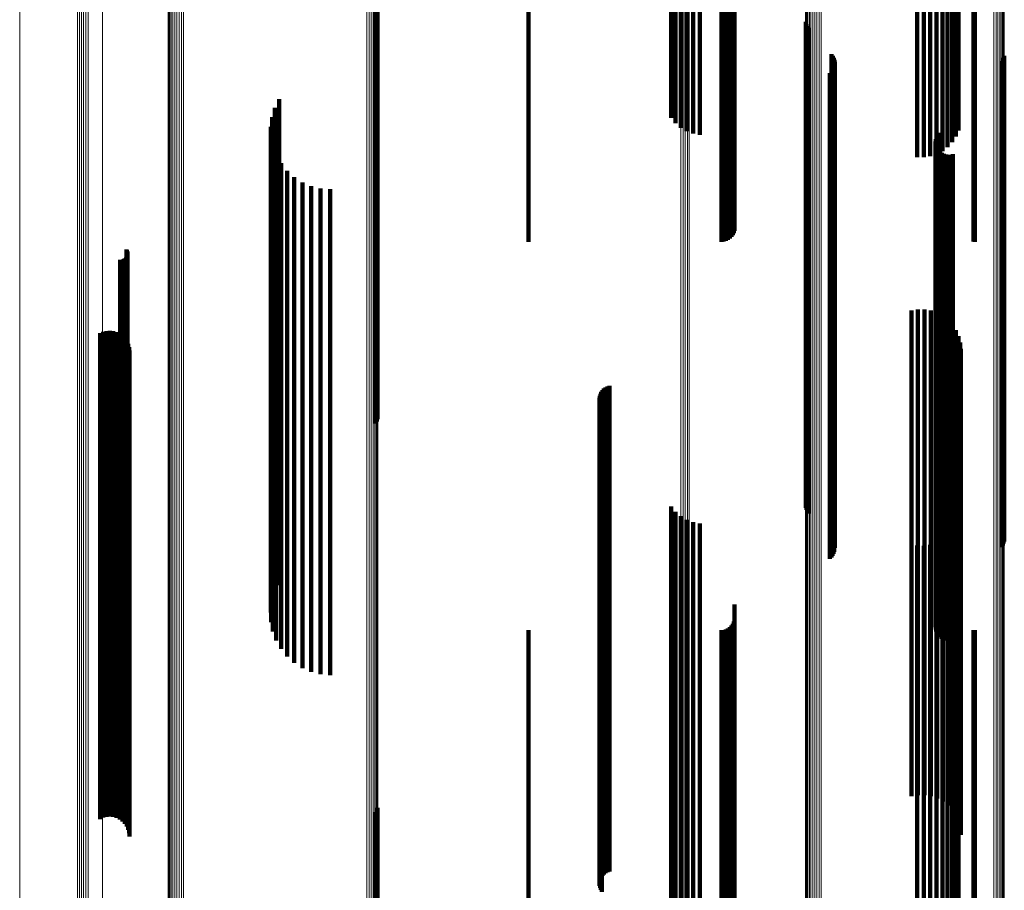
# Model space of a CAD drawing. Units: metres. Extents: x -5.029 to -4.948, y 1.882 to 2.775.
# Drawn here: x -5.029 to -4.988, y 2.661 to 2.697 of the extents above; entities that cross this region are included whole.
import ezdxf

# ---------------------------------------------------------------- set-up
doc = ezdxf.new("R2010")
doc.units = ezdxf.units.M
doc.linetypes.add('AUSGEZOGEN', pattern=[0])
doc.linetypes.add('VERDECKT2_S2', pattern=[0.036, 0.02, -0.016])
doc.layers.add('Standard', color=7, linetype='AUSGEZOGEN', lineweight=13)

msp = doc.modelspace()

# ---------------------------------------------------------------- linework, layer by layer
at = {"layer": 'Standard', "color": 253, "linetype": 'VERDECKT2_S2', "lineweight": 140, "transparency": 33554687}
for p, q in [((-5.002064, 2.702119), (-5.002064, 2.693129)), ((-5.001884, 2.701926), (-5.001884, 2.692911)), ((-5.001669, 2.701763), (-5.001669, 2.692728)), ((-5.001427, 2.701635), (-5.001427, 2.692584)), ((-4.990236, 2.701656), (-4.990236, 2.692608)), ((-5.001163, 2.701547), (-5.001163, 2.692484)), ((-5.000885, 2.7015), (-5.000885, 2.692432)), ((-4.990497, 2.701233), (-4.990497, 2.692131)), ((-4.990346, 2.701435), (-4.990346, 2.692359)), ((-4.991142, 2.700797), (-4.991142, 2.69164)), ((-4.9909, 2.70091), (-4.9909, 2.691767)), ((-4.990683, 2.701056), (-4.990683, 2.691932)), ((-4.991943, 2.70069), (-4.991943, 2.69152)), ((-4.99167, 2.700685), (-4.99167, 2.691515)), ((-4.991401, 2.700721), (-4.991401, 2.691555)), ((-5.014224, 2.700135), (-5.014224, 2.69378)), ((-5.014183, 2.700206), (-5.014183, 2.69385)), ((-5.014157, 2.700283), (-5.014157, 2.693925)), ((-4.999455, 2.698541), (-4.999455, 2.689101)), ((-4.999463, 2.697992), (-4.999463, 2.688483)), ((-5.007942, 2.697593), (-5.007942, 2.688033)), ((-4.999999, 2.697593), (-4.999999, 2.688033)), ((-4.999905, 2.6976), (-4.999905, 2.688042)), ((-4.999813, 2.697622), (-4.999813, 2.688066)), ((-4.999727, 2.697658), (-4.999727, 2.688106)), ((-4.99965, 2.697706), (-4.99965, 2.688161)), ((-4.999582, 2.697766), (-4.999582, 2.688228)), ((-4.999528, 2.697835), (-4.999528, 2.688305)), ((-4.999488, 2.697911), (-4.999488, 2.688391)), ((-4.98962, 2.697596), (-4.98962, 2.688036)), ((-4.989562, 2.697593), (-4.989562, 2.688033)), ((-4.996519, 2.69708), (-4.996519, 2.69093)), ((-4.996492, 2.696994), (-4.996492, 2.69086)), ((-4.996452, 2.696914), (-4.996452, 2.690794)), ((-4.9964, 2.696842), (-4.9964, 2.690734)), ((-4.995462, 2.695751), (-4.995462, 2.689837)), ((-4.995411, 2.695681), (-4.995411, 2.689779)), ((-4.995371, 2.695603), (-4.995371, 2.689715)), ((-4.995345, 2.69552), (-4.995345, 2.689647)), ((-4.988418, 2.695531), (-4.988418, 2.689656)), ((-4.988378, 2.695609), (-4.988378, 2.68972)), ((-4.988351, 2.695692), (-4.988351, 2.689789)), ((-4.995417, 2.695102), (-4.995417, 2.689303)), ((-4.995376, 2.695179), (-4.995376, 2.689366)), ((-4.995348, 2.695261), (-4.995348, 2.689434)), ((-4.995332, 2.695434), (-4.995332, 2.689576)), ((-4.98847, 2.69546), (-4.98847, 2.689598)), ((-4.995533, 2.694973), (-4.995533, 2.689197)), ((-4.99547, 2.695033), (-4.99547, 2.689246)), ((-5.0182, 2.693897), (-5.0182, 2.688312)), ((-5.014157, 2.693925), (-5.014157, 2.68731)), ((-5.018376, 2.693541), (-5.018376, 2.688019)), ((-5.014224, 2.69378), (-5.014224, 2.687168)), ((-5.014183, 2.69385), (-5.014183, 2.687237)), ((-5.018492, 2.693161), (-5.018492, 2.687706)), ((-5.018544, 2.692768), (-5.018544, 2.687383)), ((-5.018533, 2.692371), (-5.018533, 2.687056)), ((-4.991172, 2.692259), (-4.991172, 2.686964)), ((-4.991145, 2.69235), (-4.991145, 2.687039)), ((-4.991103, 2.692434), (-4.991103, 2.687109)), ((-4.991048, 2.692511), (-4.991048, 2.687171)), ((-5.018458, 2.691981), (-5.018458, 2.686736)), ((-4.991182, 2.692165), (-4.991182, 2.686886)), ((-4.991176, 2.69207), (-4.991176, 2.686809)), ((-4.991153, 2.691978), (-4.991153, 2.686733)), ((-4.991115, 2.691891), (-4.991115, 2.686662)), ((-5.01832, 2.691609), (-5.01832, 2.686429)), ((-4.991063, 2.691813), (-4.991063, 2.686597)), ((-4.990997, 2.691744), (-4.990997, 2.686541)), ((-4.990921, 2.691688), (-4.990921, 2.686495)), ((-4.990836, 2.691646), (-4.990836, 2.68646)), ((-4.990745, 2.691619), (-4.990745, 2.686438)), ((-4.990651, 2.691609), (-4.990651, 2.686429)), ((-4.990557, 2.691615), (-4.990557, 2.686434)), ((-4.990465, 2.691637), (-4.990465, 2.686452)), ((-5.018124, 2.691264), (-5.018124, 2.686145)), ((-5.017875, 2.690954), (-5.017875, 2.685891)), ((-5.01758, 2.69069), (-5.01758, 2.685673)), ((-4.996519, 2.69093), (-4.996519, 2.68437)), ((-4.996492, 2.69086), (-4.996492, 2.684301)), ((-4.996452, 2.690794), (-4.996452, 2.684236)), ((-4.9964, 2.690734), (-4.9964, 2.684178)), ((-5.017245, 2.690476), (-5.017245, 2.685497)), ((-5.01688, 2.690319), (-5.01688, 2.685368)), ((-5.016495, 2.690224), (-5.016495, 2.68529)), ((-5.016099, 2.690191), (-5.016099, 2.685263)), ((-4.995462, 2.689837), (-4.995462, 2.683297)), ((-4.995411, 2.689779), (-4.995411, 2.68324)), ((-4.995371, 2.689715), (-4.995371, 2.683177)), ((-4.995348, 2.689434), (-4.995348, 2.682901)), ((-4.995345, 2.689647), (-4.995345, 2.68311)), ((-4.995332, 2.689576), (-4.995332, 2.683041)), ((-4.98847, 2.689598), (-4.98847, 2.683062)), ((-4.988418, 2.689656), (-4.988418, 2.683119)), ((-4.988378, 2.68972), (-4.988378, 2.683182)), ((-4.988351, 2.689789), (-4.988351, 2.683249)), ((-4.995533, 2.689197), (-4.995533, 2.682668)), ((-4.99547, 2.689246), (-4.99547, 2.682716)), ((-4.995417, 2.689303), (-4.995417, 2.682772)), ((-4.995376, 2.689366), (-4.995376, 2.682834)), ((-5.0182, 2.688312), (-5.0182, 2.681799)), ((-5.018376, 2.688019), (-5.018376, 2.681512)), ((-5.024506, 2.687379), (-5.024506, 2.682949)), ((-5.024492, 2.687718), (-5.024492, 2.683228)), ((-5.024479, 2.687415), (-5.024479, 2.682979)), ((-5.024468, 2.687678), (-5.024468, 2.683196)), ((-5.024459, 2.687456), (-5.024459, 2.683013)), ((-5.024451, 2.687636), (-5.024451, 2.683161)), ((-5.024446, 2.6875), (-5.024446, 2.683049)), ((-5.024442, 2.687591), (-5.024442, 2.683124)), ((-5.02444, 2.687545), (-5.02444, 2.683086)), ((-5.018544, 2.687383), (-5.018544, 2.680887)), ((-5.018492, 2.687706), (-5.018492, 2.681205)), ((-5.024754, 2.687289), (-5.024754, 2.682875)), ((-5.024708, 2.687285), (-5.024708, 2.682872)), ((-5.024663, 2.68729), (-5.024663, 2.682876)), ((-5.024619, 2.687302), (-5.024619, 2.682886)), ((-5.024577, 2.687321), (-5.024577, 2.682902)), ((-5.024539, 2.687347), (-5.024539, 2.682923)), ((-5.018533, 2.687056), (-5.018533, 2.680566)), ((-5.014224, 2.687168), (-5.014224, 2.680543)), ((-5.014183, 2.687237), (-5.014183, 2.680629)), ((-5.014157, 2.68731), (-5.014157, 2.68072)), ((-4.991145, 2.687039), (-4.991145, 2.680549)), ((-4.991103, 2.687109), (-4.991103, 2.680618)), ((-4.991048, 2.687171), (-4.991048, 2.680679)), ((-5.018458, 2.686736), (-5.018458, 2.680252)), ((-4.991182, 2.686886), (-4.991182, 2.6804)), ((-4.991176, 2.686809), (-4.991176, 2.680323)), ((-4.991172, 2.686964), (-4.991172, 2.680476)), ((-4.991153, 2.686733), (-4.991153, 2.680249)), ((-4.991115, 2.686662), (-4.991115, 2.680179)), ((-4.991063, 2.686597), (-4.991063, 2.680115)), ((-5.01832, 2.686429), (-5.01832, 2.679951)), ((-4.990997, 2.686541), (-4.990997, 2.68006)), ((-4.990921, 2.686495), (-4.990921, 2.680015)), ((-4.990836, 2.68646), (-4.990836, 2.679981)), ((-4.990745, 2.686438), (-4.990745, 2.679959)), ((-4.990651, 2.686429), (-4.990651, 2.679951)), ((-4.990557, 2.686434), (-4.990557, 2.679955)), ((-4.990465, 2.686452), (-4.990465, 2.679973)), ((-5.018124, 2.686145), (-5.018124, 2.679672)), ((-5.017875, 2.685891), (-5.017875, 2.679422)), ((-5.01758, 2.685673), (-5.01758, 2.679208)), ((-5.017245, 2.685497), (-5.017245, 2.679036)), ((-5.01688, 2.685368), (-5.01688, 2.678909)), ((-5.016495, 2.68529), (-5.016495, 2.678832)), ((-5.016099, 2.685263), (-5.016099, 2.678806)), ((-4.992172, 2.685201), (-4.992172, 2.681158)), ((-4.991907, 2.685245), (-4.991907, 2.681193)), ((-4.991638, 2.685244), (-4.991638, 2.681193)), ((-4.991372, 2.685199), (-4.991372, 2.681156)), ((-4.991118, 2.685111), (-4.991118, 2.681083)), ((-4.990882, 2.684982), (-4.990882, 2.680977)), ((-4.99067, 2.684816), (-4.99067, 2.680841)), ((-4.990488, 2.684618), (-4.990488, 2.680678)), ((-5.025577, 2.684262), (-5.025577, 2.680385)), ((-5.025448, 2.684319), (-5.025448, 2.680432)), ((-5.025311, 2.684353), (-5.025311, 2.68046)), ((-5.025171, 2.684363), (-5.025171, 2.680468)), ((-5.02503, 2.684348), (-5.02503, 2.680456)), ((-5.024895, 2.68431), (-5.024895, 2.680425)), ((-5.024768, 2.684249), (-5.024768, 2.680375)), ((-5.024653, 2.684167), (-5.024653, 2.680307)), ((-4.996519, 2.68437), (-4.996519, 2.677561)), ((-4.996492, 2.684301), (-4.996492, 2.677493)), ((-4.996452, 2.684236), (-4.996452, 2.67743)), ((-4.9964, 2.684178), (-4.9964, 2.677372)), ((-4.990341, 2.684393), (-4.990341, 2.680493)), ((-4.990233, 2.684146), (-4.990233, 2.68029)), ((-5.024554, 2.684067), (-5.024554, 2.680225)), ((-5.024474, 2.683951), (-5.024474, 2.680129)), ((-5.024415, 2.683823), (-5.024415, 2.680024)), ((-4.990167, 2.683885), (-4.990167, 2.680075)), ((-5.024379, 2.683687), (-5.024379, 2.679912)), ((-5.024367, 2.683547), (-5.024367, 2.679797)), ((-4.990145, 2.683617), (-4.990145, 2.679855)), ((-5.024539, 2.682923), (-5.024539, 2.676508)), ((-5.024506, 2.682949), (-5.024506, 2.676533)), ((-5.024492, 2.683228), (-5.024492, 2.676807)), ((-5.024479, 2.682979), (-5.024479, 2.676563)), ((-5.024468, 2.683196), (-5.024468, 2.676776)), ((-5.024459, 2.683013), (-5.024459, 2.676596)), ((-5.024451, 2.683161), (-5.024451, 2.676741)), ((-5.024446, 2.683049), (-5.024446, 2.676632)), ((-5.024442, 2.683124), (-5.024442, 2.676705)), ((-5.02444, 2.683086), (-5.02444, 2.676668)), ((-4.995462, 2.683297), (-4.995462, 2.676508)), ((-4.995411, 2.68324), (-4.995411, 2.676453)), ((-4.995371, 2.683177), (-4.995371, 2.676391)), ((-4.995345, 2.68311), (-4.995345, 2.676325)), ((-4.995332, 2.683041), (-4.995332, 2.676257)), ((-4.98847, 2.683062), (-4.98847, 2.676278)), ((-4.988418, 2.683119), (-4.988418, 2.676334)), ((-4.988378, 2.683182), (-4.988378, 2.676395)), ((-4.988351, 2.683249), (-4.988351, 2.676462)), ((-5.024754, 2.682875), (-5.024754, 2.676461)), ((-5.024708, 2.682872), (-5.024708, 2.676458)), ((-5.024663, 2.682876), (-5.024663, 2.676462)), ((-5.024619, 2.682886), (-5.024619, 2.676471)), ((-5.024577, 2.682902), (-5.024577, 2.676487)), ((-4.995533, 2.682668), (-4.995533, 2.675891)), ((-4.99547, 2.682716), (-4.99547, 2.675939)), ((-4.995417, 2.682772), (-4.995417, 2.675994)), ((-4.995376, 2.682834), (-4.995376, 2.676055)), ((-4.995348, 2.682901), (-4.995348, 2.67612)), ((-5.0182, 2.681799), (-5.0182, 2.675039)), ((-5.004979, 2.68177), (-5.004979, 2.672003)), ((-5.004942, 2.681849), (-5.004942, 2.6784)), ((-5.004893, 2.681921), (-5.004893, 2.678459)), ((-5.004832, 2.681984), (-5.004832, 2.678511)), ((-5.004762, 2.682037), (-5.004762, 2.678554)), ((-5.004685, 2.682077), (-5.004685, 2.678588)), ((-5.004602, 2.682105), (-5.004602, 2.678611)), ((-5.018376, 2.681512), (-5.018376, 2.674757)), ((-5.005014, 2.681599), (-5.005014, 2.671865)), ((-5.005011, 2.681511), (-5.005011, 2.671794)), ((-5.005004, 2.681686), (-5.005004, 2.671935)), ((-5.004993, 2.681426), (-5.004993, 2.671725)), ((-5.004962, 2.681344), (-5.004962, 2.671659)), ((-5.018492, 2.681205), (-5.018492, 2.674456)), ((-5.004918, 2.681268), (-5.004918, 2.671598)), ((-4.992172, 2.681158), (-4.992172, 2.674775)), ((-4.991907, 2.681193), (-4.991907, 2.67481)), ((-4.991638, 2.681193), (-4.991638, 2.674809)), ((-4.991372, 2.681156), (-4.991372, 2.674772)), ((-4.991118, 2.681083), (-4.991118, 2.674701)), ((-4.990882, 2.680977), (-4.990882, 2.674597)), ((-5.018544, 2.680887), (-5.018544, 2.674144)), ((-5.018533, 2.680566), (-5.018533, 2.67383)), ((-4.991145, 2.680549), (-4.991145, 2.673813)), ((-4.991103, 2.680618), (-4.991103, 2.67388)), ((-4.991048, 2.680679), (-4.991048, 2.673941)), ((-4.99067, 2.680841), (-4.99067, 2.674464)), ((-4.990488, 2.680678), (-4.990488, 2.674303)), ((-4.990341, 2.680493), (-4.990341, 2.674121)), ((-5.025577, 2.680385), (-5.025577, 2.674016)), ((-5.025448, 2.680432), (-5.025448, 2.674062)), ((-5.025311, 2.68046), (-5.025311, 2.674089)), ((-5.025171, 2.680468), (-5.025171, 2.674097)), ((-5.02503, 2.680456), (-5.02503, 2.674086)), ((-5.024895, 2.680425), (-5.024895, 2.674055)), ((-5.024768, 2.680375), (-5.024768, 2.674006)), ((-5.024653, 2.680307), (-5.024653, 2.673939)), ((-5.024554, 2.680225), (-5.024554, 2.673858)), ((-5.024474, 2.680129), (-5.024474, 2.673765)), ((-5.018458, 2.680252), (-5.018458, 2.673521)), ((-4.991182, 2.6804), (-4.991182, 2.673666)), ((-4.991176, 2.680323), (-4.991176, 2.673591)), ((-4.991172, 2.680476), (-4.991172, 2.673741)), ((-4.991153, 2.680249), (-4.991153, 2.673519)), ((-4.991115, 2.680179), (-4.991115, 2.67345)), ((-4.991063, 2.680115), (-4.991063, 2.673388)), ((-4.990233, 2.68029), (-4.990233, 2.673922)), ((-5.024415, 2.680024), (-5.024415, 2.673661)), ((-5.024379, 2.679912), (-5.024379, 2.673551)), ((-5.024367, 2.679797), (-5.024367, 2.673438)), ((-5.01832, 2.679951), (-5.01832, 2.673226)), ((-4.990997, 2.68006), (-4.990997, 2.673333)), ((-4.990921, 2.680015), (-4.990921, 2.673289)), ((-4.990836, 2.679981), (-4.990836, 2.673256)), ((-4.990745, 2.679959), (-4.990745, 2.673234)), ((-4.990651, 2.679951), (-4.990651, 2.673226)), ((-4.990557, 2.679955), (-4.990557, 2.673231)), ((-4.990465, 2.679973), (-4.990465, 2.673248)), ((-4.990167, 2.680075), (-4.990167, 2.673712)), ((-4.990145, 2.679855), (-4.990145, 2.673495)), ((-5.018124, 2.679672), (-5.018124, 2.672952)), ((-5.017875, 2.679422), (-5.017875, 2.672708)), ((-5.01758, 2.679208), (-5.01758, 2.672498)), ((-5.017245, 2.679036), (-5.017245, 2.672328)), ((-5.01688, 2.678909), (-5.01688, 2.672204)), ((-5.016495, 2.678832), (-5.016495, 2.672128)), ((-5.016099, 2.678806), (-5.016099, 2.672103)), ((-5.004893, 2.678459), (-5.004893, 2.672125)), ((-5.004832, 2.678511), (-5.004832, 2.672176)), ((-5.004762, 2.678554), (-5.004762, 2.672218)), ((-5.004685, 2.678588), (-5.004685, 2.672251)), ((-5.004602, 2.678611), (-5.004602, 2.672274)), ((-5.004942, 2.6784), (-5.004942, 2.672066)), ((-4.996519, 2.677561), (-4.996519, 2.67708)), ((-4.996492, 2.677493), (-4.996492, 2.676994)), ((-4.996452, 2.67743), (-4.996452, 2.676914)), ((-4.9964, 2.677372), (-4.9964, 2.676842)), ((-5.002064, 2.677129), (-5.002064, 2.668254)), ((-5.001884, 2.676911), (-5.001884, 2.668078)), ((-5.024754, 2.676461), (-5.024754, 2.669803)), ((-5.024708, 2.676458), (-5.024708, 2.6698)), ((-5.024663, 2.676462), (-5.024663, 2.669804)), ((-5.024619, 2.676471), (-5.024619, 2.669813)), ((-5.024577, 2.676487), (-5.024577, 2.669828)), ((-5.024539, 2.676508), (-5.024539, 2.669849)), ((-5.024506, 2.676533), (-5.024506, 2.669874)), ((-5.024492, 2.676807), (-5.024492, 2.670143)), ((-5.024479, 2.676563), (-5.024479, 2.669903)), ((-5.024468, 2.676776), (-5.024468, 2.670112)), ((-5.024459, 2.676596), (-5.024459, 2.669936)), ((-5.024451, 2.676741), (-5.024451, 2.670078)), ((-5.024446, 2.676632), (-5.024446, 2.66997)), ((-5.024442, 2.676705), (-5.024442, 2.670043)), ((-5.02444, 2.676668), (-5.02444, 2.670006)), ((-5.001669, 2.676728), (-5.001669, 2.66793)), ((-5.001427, 2.676584), (-5.001427, 2.667814)), ((-5.001163, 2.676484), (-5.001163, 2.667733)), ((-5.000885, 2.676432), (-5.000885, 2.66769)), ((-4.995462, 2.676508), (-4.995462, 2.675751)), ((-4.995411, 2.676453), (-4.995411, 2.675681)), ((-4.990236, 2.676608), (-4.990236, 2.667833)), ((-4.988351, 2.676462), (-4.988351, 2.675692)), ((-4.995376, 2.676055), (-4.995376, 2.675179)), ((-4.995371, 2.676391), (-4.995371, 2.675603)), ((-4.995348, 2.67612), (-4.995348, 2.675261)), ((-4.995345, 2.676325), (-4.995345, 2.67552)), ((-4.995332, 2.676257), (-4.995332, 2.675434)), ((-4.990497, 2.676131), (-4.990497, 2.667448)), ((-4.990346, 2.676359), (-4.990346, 2.667631)), ((-4.98847, 2.676278), (-4.98847, 2.67546)), ((-4.988418, 2.676334), (-4.988418, 2.675531)), ((-4.988378, 2.676395), (-4.988378, 2.675609)), ((-4.995533, 2.675891), (-4.995533, 2.674973)), ((-4.99547, 2.675939), (-4.99547, 2.675033)), ((-4.995417, 2.675994), (-4.995417, 2.675102)), ((-4.991142, 2.67564), (-4.991142, 2.667051)), ((-4.9909, 2.675767), (-4.9909, 2.667154)), ((-4.990683, 2.675932), (-4.990683, 2.667287)), ((-4.991943, 2.67552), (-4.991943, 2.666954)), ((-4.99167, 2.675515), (-4.99167, 2.66695)), ((-4.991401, 2.675555), (-4.991401, 2.666982)), ((-5.0182, 2.675039), (-5.0182, 2.673897)), ((-5.018492, 2.674456), (-5.018492, 2.673161)), ((-5.018376, 2.674757), (-5.018376, 2.673541)), ((-4.992172, 2.674775), (-4.992172, 2.668149)), ((-4.991907, 2.67481), (-4.991907, 2.668183)), ((-4.991638, 2.674809), (-4.991638, 2.668183)), ((-4.991372, 2.674772), (-4.991372, 2.668147)), ((-4.991118, 2.674701), (-4.991118, 2.668077)), ((-4.990882, 2.674597), (-4.990882, 2.667975)), ((-4.99067, 2.674464), (-4.99067, 2.667844)), ((-5.025577, 2.674016), (-5.025577, 2.667405)), ((-5.025448, 2.674062), (-5.025448, 2.66745)), ((-5.025311, 2.674089), (-5.025311, 2.667477)), ((-5.025171, 2.674097), (-5.025171, 2.667485)), ((-5.02503, 2.674086), (-5.02503, 2.667473)), ((-5.024895, 2.674055), (-5.024895, 2.667443)), ((-5.024768, 2.674006), (-5.024768, 2.667395)), ((-5.018544, 2.674144), (-5.018544, 2.672768)), ((-4.990488, 2.674303), (-4.990488, 2.667687)), ((-4.990341, 2.674121), (-4.990341, 2.667508)), ((-5.024653, 2.673939), (-5.024653, 2.66733)), ((-5.024554, 2.673858), (-5.024554, 2.66725)), ((-5.024474, 2.673765), (-5.024474, 2.667158)), ((-5.024415, 2.673661), (-5.024415, 2.667057)), ((-5.018533, 2.67383), (-5.018533, 2.672371)), ((-4.991182, 2.673666), (-4.991182, 2.672165)), ((-4.991172, 2.673741), (-4.991172, 2.672259)), ((-4.991145, 2.673813), (-4.991145, 2.67235)), ((-4.991103, 2.67388), (-4.991103, 2.672434)), ((-4.991048, 2.673941), (-4.991048, 2.672511)), ((-4.990233, 2.673922), (-4.990233, 2.667313)), ((-4.990167, 2.673712), (-4.990167, 2.667106)), ((-5.024379, 2.673551), (-5.024379, 2.666949)), ((-5.024367, 2.673438), (-5.024367, 2.666838)), ((-5.018458, 2.673521), (-5.018458, 2.671981)), ((-5.01832, 2.673226), (-5.01832, 2.671609)), ((-4.991176, 2.673591), (-4.991176, 2.67207)), ((-4.991153, 2.673519), (-4.991153, 2.671978)), ((-4.991115, 2.67345), (-4.991115, 2.671891)), ((-4.991063, 2.673388), (-4.991063, 2.671813)), ((-4.990997, 2.673333), (-4.990997, 2.671744)), ((-4.990921, 2.673289), (-4.990921, 2.671688)), ((-4.990836, 2.673256), (-4.990836, 2.671646)), ((-4.990745, 2.673234), (-4.990745, 2.671619)), ((-4.990651, 2.673226), (-4.990651, 2.671609)), ((-4.990557, 2.673231), (-4.990557, 2.671615)), ((-4.990465, 2.673248), (-4.990465, 2.671637)), ((-4.990145, 2.673495), (-4.990145, 2.666894)), ((-5.018124, 2.672952), (-5.018124, 2.671264)), ((-4.999455, 2.673101), (-4.999455, 2.665)), ((-5.017875, 2.672708), (-5.017875, 2.670954)), ((-5.01758, 2.672498), (-5.01758, 2.67069)), ((-4.999488, 2.672391), (-4.999488, 2.664427)), ((-4.999463, 2.672483), (-4.999463, 2.664501)), ((-5.017245, 2.672328), (-5.017245, 2.670476)), ((-5.01688, 2.672204), (-5.01688, 2.670319)), ((-5.016495, 2.672128), (-5.016495, 2.670224)), ((-5.016099, 2.672103), (-5.016099, 2.670191)), ((-5.007942, 2.672033), (-5.007942, 2.664137)), ((-5.004979, 2.672003), (-5.004979, 2.66543)), ((-5.004942, 2.672066), (-5.004942, 2.665493)), ((-5.004893, 2.672125), (-5.004893, 2.66555)), ((-5.004832, 2.672176), (-5.004832, 2.6656)), ((-5.004762, 2.672218), (-5.004762, 2.665641)), ((-5.004685, 2.672251), (-5.004685, 2.665674)), ((-5.004602, 2.672274), (-5.004602, 2.665696)), ((-4.999999, 2.672033), (-4.999999, 2.664137)), ((-4.999905, 2.672042), (-4.999905, 2.664144)), ((-4.999813, 2.672066), (-4.999813, 2.664164)), ((-4.999727, 2.672106), (-4.999727, 2.664196)), ((-4.99965, 2.672161), (-4.99965, 2.66424)), ((-4.999582, 2.672228), (-4.999582, 2.664294)), ((-4.999528, 2.672305), (-4.999528, 2.664357)), ((-4.98962, 2.672036), (-4.98962, 2.66414)), ((-4.989562, 2.672033), (-4.989562, 2.664137)), ((-5.005014, 2.671865), (-5.005014, 2.665295)), ((-5.005011, 2.671794), (-5.005011, 2.665225)), ((-5.005004, 2.671935), (-5.005004, 2.665363)), ((-5.004993, 2.671725), (-5.004993, 2.665158)), ((-5.004962, 2.671659), (-5.004962, 2.665093)), ((-5.004918, 2.671598), (-5.004918, 2.665033)), ((-5.024492, 2.670143), (-5.024492, 2.667718)), ((-5.024468, 2.670112), (-5.024468, 2.667678)), ((-5.024451, 2.670078), (-5.024451, 2.667636)), ((-5.024446, 2.66997), (-5.024446, 2.6675)), ((-5.024442, 2.670043), (-5.024442, 2.667591)), ((-5.02444, 2.670006), (-5.02444, 2.667545)), ((-5.024754, 2.669803), (-5.024754, 2.667289)), ((-5.024708, 2.6698), (-5.024708, 2.667285)), ((-5.024663, 2.669804), (-5.024663, 2.66729)), ((-5.024619, 2.669813), (-5.024619, 2.667302)), ((-5.024577, 2.669828), (-5.024577, 2.667321)), ((-5.024539, 2.669849), (-5.024539, 2.667347)), ((-5.024506, 2.669874), (-5.024506, 2.667379)), ((-5.024479, 2.669903), (-5.024479, 2.667415)), ((-5.024459, 2.669936), (-5.024459, 2.667456)), ((-5.002064, 2.668254), (-5.002064, 2.657129)), ((-5.001884, 2.668078), (-5.001884, 2.656911)), ((-5.001669, 2.66793), (-5.001669, 2.656728)), ((-4.992172, 2.668149), (-4.992172, 2.665201)), ((-4.991907, 2.668183), (-4.991907, 2.665245)), ((-4.991638, 2.668183), (-4.991638, 2.665244)), ((-4.991372, 2.668147), (-4.991372, 2.665199)), ((-4.991118, 2.668077), (-4.991118, 2.665111)), ((-4.990882, 2.667975), (-4.990882, 2.664982)), ((-5.001427, 2.667814), (-5.001427, 2.656584)), ((-5.001163, 2.667733), (-5.001163, 2.656484)), ((-5.000885, 2.66769), (-5.000885, 2.656432)), ((-4.99067, 2.667844), (-4.99067, 2.664816)), ((-4.990488, 2.667687), (-4.990488, 2.664618)), ((-4.990346, 2.667631), (-4.990346, 2.656359)), ((-4.990236, 2.667833), (-4.990236, 2.656608)), ((-5.025577, 2.667405), (-5.025577, 2.664262)), ((-5.025448, 2.66745), (-5.025448, 2.664319)), ((-5.025311, 2.667477), (-5.025311, 2.664353)), ((-5.025171, 2.667485), (-5.025171, 2.664363)), ((-5.02503, 2.667473), (-5.02503, 2.664348)), ((-5.024895, 2.667443), (-5.024895, 2.66431)), ((-5.024768, 2.667395), (-5.024768, 2.664249)), ((-5.024653, 2.66733), (-5.024653, 2.664167)), ((-5.024554, 2.66725), (-5.024554, 2.664067)), ((-5.024474, 2.667158), (-5.024474, 2.663951)), ((-4.9909, 2.667154), (-4.9909, 2.655767)), ((-4.990683, 2.667287), (-4.990683, 2.655932)), ((-4.990497, 2.667448), (-4.990497, 2.656131)), ((-4.990341, 2.667508), (-4.990341, 2.664393)), ((-4.990233, 2.667313), (-4.990233, 2.664146)), ((-5.024415, 2.667057), (-5.024415, 2.663823)), ((-5.024379, 2.666949), (-5.024379, 2.663687)), ((-5.024367, 2.666838), (-5.024367, 2.663547)), ((-4.991943, 2.666954), (-4.991943, 2.65552)), ((-4.99167, 2.66695), (-4.99167, 2.655515)), ((-4.991401, 2.666982), (-4.991401, 2.655555)), ((-4.991142, 2.667051), (-4.991142, 2.65564)), ((-4.990167, 2.667106), (-4.990167, 2.663885)), ((-4.990145, 2.666894), (-4.990145, 2.663617)), ((-5.004942, 2.665493), (-5.004942, 2.661849)), ((-5.004893, 2.66555), (-5.004893, 2.661921)), ((-5.004832, 2.6656), (-5.004832, 2.661984)), ((-5.004762, 2.665641), (-5.004762, 2.662037)), ((-5.004685, 2.665674), (-5.004685, 2.662077)), ((-5.004602, 2.665696), (-5.004602, 2.662105)), ((-5.005014, 2.665295), (-5.005014, 2.661599)), ((-5.005011, 2.665225), (-5.005011, 2.661511)), ((-5.005004, 2.665363), (-5.005004, 2.661686)), ((-5.004993, 2.665158), (-5.004993, 2.661426)), ((-5.004979, 2.66543), (-5.004979, 2.66177)), ((-5.004962, 2.665093), (-5.004962, 2.661344)), ((-5.014157, 2.66472), (-5.014157, 2.6584)), ((-5.004918, 2.665033), (-5.004918, 2.661268)), ((-4.999455, 2.665), (-4.999455, 2.653101)), ((-5.014224, 2.664543), (-5.014224, 2.658269)), ((-5.014183, 2.664629), (-5.014183, 2.658332)), ((-4.999582, 2.664294), (-4.999582, 2.652228)), ((-4.999528, 2.664357), (-4.999528, 2.652305)), ((-4.999488, 2.664427), (-4.999488, 2.652391)), ((-4.999463, 2.664501), (-4.999463, 2.652483)), ((-5.007942, 2.664137), (-5.007942, 2.652033)), ((-4.999999, 2.664137), (-4.999999, 2.652033)), ((-4.999905, 2.664144), (-4.999905, 2.652042)), ((-4.999813, 2.664164), (-4.999813, 2.652066)), ((-4.999727, 2.664196), (-4.999727, 2.652106)), ((-4.99965, 2.66424), (-4.99965, 2.652161)), ((-4.98962, 2.66414), (-4.98962, 2.652036)), ((-4.989562, 2.664137), (-4.989562, 2.652033))]:
    msp.add_line(p, q, dxfattribs=at)
at = {"layer": 'Standard', "color": 7, "linetype": 'AUSGEZOGEN', "lineweight": 13, "transparency": 33554687}
for points in [[(-5.022702, 2.774569), (-5.022702, 2.774125), (-5.022702, 2.772764), (-5.022702, 2.770441), (-5.022702, 2.767119), (-5.022702, 2.762763), (-5.022702, 2.757344), (-5.022702, 2.75084), (-5.022702, 2.743238), (-5.022702, 2.734529), (-5.022702, 2.724717), (-5.022702, 2.713811), (-5.022702, 2.70183), (-5.022702, 2.688804), (-5.022702, 2.68191), (-5.022702, 2.67477), (-5.022702, 2.667388), (-5.022702, 2.659773)], [(-5.022646, 2.774645), (-5.022646, 2.774201), (-5.022646, 2.772839), (-5.022646, 2.770517), (-5.022646, 2.767194), (-5.022646, 2.762837), (-5.022646, 2.757417), (-5.022646, 2.750912), (-5.022646, 2.743308), (-5.022646, 2.734599), (-5.022646, 2.724785), (-5.022646, 2.713877), (-5.022646, 2.701894), (-5.022646, 2.688865), (-5.022646, 2.68197), (-5.022646, 2.674829), (-5.022646, 2.667446), (-5.022646, 2.65983)], [(-5.022578, 2.77471), (-5.022578, 2.774266), (-5.022578, 2.772904), (-5.022578, 2.770581), (-5.022578, 2.767258), (-5.022578, 2.7629), (-5.022578, 2.757479), (-5.022578, 2.750974), (-5.022578, 2.743369), (-5.022578, 2.734658), (-5.022578, 2.724843), (-5.022578, 2.713933), (-5.022578, 2.701949), (-5.022578, 2.688918), (-5.022578, 2.682022), (-5.022578, 2.674879), (-5.022578, 2.667496), (-5.022578, 2.659878)], [(-5.0225, 2.774762), (-5.0225, 2.774319), (-5.0225, 2.772957), (-5.0225, 2.770633), (-5.0225, 2.76731), (-5.0225, 2.762951), (-5.0225, 2.75753), (-5.0225, 2.751024), (-5.0225, 2.743418), (-5.0225, 2.734706), (-5.0225, 2.724889), (-5.0225, 2.713978), (-5.0225, 2.701992), (-5.0225, 2.688961), (-5.0225, 2.682064), (-5.0225, 2.67492), (-5.0225, 2.667536), (-5.0225, 2.659917)], [(-5.022413, 2.774801), (-5.022413, 2.774357), (-5.022413, 2.772995), (-5.022413, 2.770671), (-5.022413, 2.767347), (-5.022413, 2.762988), (-5.022413, 2.757567), (-5.022413, 2.75106), (-5.022413, 2.743453), (-5.022413, 2.734741), (-5.022413, 2.724923), (-5.022413, 2.714011), (-5.022413, 2.702024), (-5.022413, 2.688991), (-5.022413, 2.682094), (-5.022413, 2.67495), (-5.022413, 2.667565), (-5.022413, 2.659945)], [(-5.022322, 2.774823), (-5.022322, 2.774379), (-5.022322, 2.773017), (-5.022322, 2.770694), (-5.022322, 2.767369), (-5.022322, 2.76301), (-5.022322, 2.757588), (-5.022322, 2.751081), (-5.022322, 2.743474), (-5.022322, 2.734761), (-5.022322, 2.724943), (-5.022322, 2.714031), (-5.022322, 2.702043), (-5.022322, 2.68901), (-5.022322, 2.682112), (-5.022322, 2.674967), (-5.022322, 2.667582), (-5.022322, 2.659962)], [(-5.022228, 2.77483), (-5.022228, 2.774386), (-5.022228, 2.773024), (-5.022228, 2.7707), (-5.022228, 2.767376), (-5.022228, 2.763017), (-5.022228, 2.757594), (-5.022228, 2.751087), (-5.022228, 2.74348), (-5.022228, 2.734767), (-5.022228, 2.724949), (-5.022228, 2.714036), (-5.022228, 2.702049), (-5.022228, 2.689015), (-5.022228, 2.682117), (-5.022228, 2.674972), (-5.022228, 2.667587), (-5.022228, 2.659967)], [(-5.022134, 2.77482), (-5.022134, 2.774376), (-5.022134, 2.773014), (-5.022134, 2.77069), (-5.022134, 2.767366), (-5.022134, 2.763007), (-5.022134, 2.757585), (-5.022134, 2.751078), (-5.022134, 2.743471), (-5.022134, 2.734758), (-5.022134, 2.72494), (-5.022134, 2.714028), (-5.022134, 2.702041), (-5.022134, 2.689007), (-5.022134, 2.682109), (-5.022134, 2.674965), (-5.022134, 2.667579), (-5.022134, 2.65996)], [(-5.022771, 2.774394), (-5.022771, 2.77395), (-5.022771, 2.772589), (-5.022771, 2.770268), (-5.022771, 2.766947), (-5.022771, 2.762592), (-5.022771, 2.757175), (-5.022771, 2.750674), (-5.022771, 2.743075), (-5.022771, 2.73437), (-5.022771, 2.724562), (-5.022771, 2.71366), (-5.022771, 2.701684), (-5.022771, 2.688663), (-5.022771, 2.681771), (-5.022771, 2.674634), (-5.022771, 2.667255), (-5.022771, 2.659643)], [(-5.022744, 2.774484), (-5.022744, 2.774041), (-5.022744, 2.772679), (-5.022744, 2.770358), (-5.022744, 2.767036), (-5.022744, 2.76268), (-5.022744, 2.757262), (-5.022744, 2.75076), (-5.022744, 2.743159), (-5.022744, 2.734453), (-5.022744, 2.724642), (-5.022744, 2.713738), (-5.022744, 2.70176), (-5.022744, 2.688736), (-5.022744, 2.681843), (-5.022744, 2.674704), (-5.022744, 2.667324), (-5.022744, 2.65971)], [(-5.014588, 2.773357), (-5.014588, 2.772914), (-5.014588, 2.771557), (-5.014588, 2.769241), (-5.014588, 2.765927), (-5.014588, 2.761583), (-5.014588, 2.756178), (-5.014588, 2.749693), (-5.014588, 2.742111), (-5.014588, 2.733426), (-5.014588, 2.723641), (-5.014588, 2.712764), (-5.014588, 2.700816), (-5.014588, 2.687825), (-5.014588, 2.68095), (-5.014588, 2.673829), (-5.014588, 2.666468), (-5.014588, 2.658873)], [(-5.014497, 2.773331), (-5.014497, 2.772888), (-5.014497, 2.771531), (-5.014497, 2.769215), (-5.014497, 2.765902), (-5.014497, 2.761557), (-5.014497, 2.756153), (-5.014497, 2.749668), (-5.014497, 2.742087), (-5.014497, 2.733403), (-5.014497, 2.723617), (-5.014497, 2.712742), (-5.014497, 2.700794), (-5.014497, 2.687804), (-5.014497, 2.680929), (-5.014497, 2.673809), (-5.014497, 2.666448), (-5.014497, 2.658854)], [(-5.014411, 2.773289), (-5.014411, 2.772847), (-5.014411, 2.771489), (-5.014411, 2.769174), (-5.014411, 2.765861), (-5.014411, 2.761517), (-5.014411, 2.756114), (-5.014411, 2.749629), (-5.014411, 2.742048), (-5.014411, 2.733365), (-5.014411, 2.723581), (-5.014411, 2.712706), (-5.014411, 2.70076), (-5.014411, 2.687771), (-5.014411, 2.680896), (-5.014411, 2.673776), (-5.014411, 2.666416), (-5.014411, 2.658823)], [(-5.014335, 2.773234), (-5.014335, 2.772791), (-5.014335, 2.771434), (-5.014335, 2.769119), (-5.014335, 2.765806), (-5.014335, 2.761463), (-5.014335, 2.75606), (-5.014335, 2.749576), (-5.014335, 2.741997), (-5.014335, 2.733314), (-5.014335, 2.723531), (-5.014335, 2.712658), (-5.014335, 2.700713), (-5.014335, 2.687726), (-5.014335, 2.680852), (-5.014335, 2.673733), (-5.014335, 2.666374), (-5.014335, 2.658782)], [(-5.014269, 2.773166), (-5.014269, 2.772723), (-5.014269, 2.771366), (-5.014269, 2.769051), (-5.014269, 2.765739), (-5.014269, 2.761397), (-5.014269, 2.755995), (-5.014269, 2.749512), (-5.014269, 2.741933), (-5.014269, 2.733252), (-5.014269, 2.723471), (-5.014269, 2.712599), (-5.014269, 2.700656), (-5.014269, 2.687671), (-5.014269, 2.680798), (-5.014269, 2.67368), (-5.014269, 2.666322), (-5.014269, 2.658731)], [(-5.014216, 2.773087), (-5.014216, 2.772645), (-5.014216, 2.771288), (-5.014216, 2.768973), (-5.014216, 2.765662), (-5.014216, 2.76132), (-5.014216, 2.755919), (-5.014216, 2.749437), (-5.014216, 2.74186), (-5.014216, 2.733181), (-5.014216, 2.723401), (-5.014216, 2.712531), (-5.014216, 2.70059), (-5.014216, 2.687607), (-5.014216, 2.680736), (-5.014216, 2.673619), (-5.014216, 2.666263), (-5.014216, 2.658673)], [(-5.014177, 2.773), (-5.014177, 2.772558), (-5.014177, 2.771202), (-5.014177, 2.768888), (-5.014177, 2.765577), (-5.014177, 2.761236), (-5.014177, 2.755836), (-5.014177, 2.749355), (-5.014177, 2.74178), (-5.014177, 2.733102), (-5.014177, 2.723324), (-5.014177, 2.712456), (-5.014177, 2.700518), (-5.014177, 2.687537), (-5.014177, 2.680668), (-5.014177, 2.673552), (-5.014177, 2.666197), (-5.014177, 2.658608)], [(-5.014154, 2.772909), (-5.014154, 2.772467), (-5.014154, 2.77111), (-5.014154, 2.768797), (-5.014154, 2.765487), (-5.014154, 2.761146), (-5.014154, 2.755748), (-5.014154, 2.749268), (-5.014154, 2.741694), (-5.014154, 2.733018), (-5.014154, 2.723242), (-5.014154, 2.712377), (-5.014154, 2.700441), (-5.014154, 2.687463), (-5.014154, 2.673481), (-5.014154, 2.666127), (-5.014154, 2.65854)], [(-5.014147, 2.772814), (-5.014147, 2.772372), (-5.014147, 2.771016), (-5.014147, 2.768703), (-5.014147, 2.765394), (-5.014147, 2.761054), (-5.014147, 2.755657), (-5.014147, 2.749179), (-5.014147, 2.741606), (-5.014147, 2.732932), (-5.014147, 2.723158), (-5.014147, 2.712295), (-5.014147, 2.700362), (-5.014147, 2.687387), (-5.014147, 2.673407), (-5.014147, 2.666055), (-5.014147, 2.65847)], [(-4.996233, 2.769682), (-4.996233, 2.769243), (-4.996233, 2.767897), (-4.996233, 2.7656), (-4.996233, 2.762314), (-4.996233, 2.758005), (-4.996233, 2.752646), (-4.996233, 2.746213), (-4.996233, 2.738694), (-4.996233, 2.730081), (-4.996233, 2.720376), (-4.996233, 2.70959), (-4.996233, 2.69774), (-4.996233, 2.684857), (-4.996233, 2.670976), (-4.996233, 2.656144), (-4.996233, 2.648387), (-4.996233, 2.640414), (-4.996233, 2.632232), (-4.996233, 2.623848), (-4.996233, 2.606515), (-4.996233, 2.588487), (-4.996233, 2.569844), (-4.996233, 2.550667)], [(-4.99615, 2.769716), (-4.99615, 2.769277), (-4.99615, 2.76793), (-4.99615, 2.765633), (-4.99615, 2.762347), (-4.99615, 2.758038), (-4.99615, 2.752678), (-4.99615, 2.746245), (-4.99615, 2.738726), (-4.99615, 2.730112), (-4.99615, 2.720406), (-4.99615, 2.709619), (-4.99615, 2.697768), (-4.99615, 2.684884), (-4.99615, 2.671002), (-4.99615, 2.656169), (-4.99615, 2.648412), (-4.99615, 2.640438), (-4.99615, 2.632255), (-4.99615, 2.623871), (-4.99615, 2.606536), (-4.99615, 2.588507), (-4.99615, 2.569862), (-4.99615, 2.550684)], [(-4.996062, 2.769735), (-4.996062, 2.769297), (-4.996062, 2.76795), (-4.996062, 2.765653), (-4.996062, 2.762366), (-4.996062, 2.758057), (-4.996062, 2.752697), (-4.996062, 2.746264), (-4.996062, 2.738744), (-4.996062, 2.73013), (-4.996062, 2.720424), (-4.996062, 2.709636), (-4.996062, 2.697785), (-4.996062, 2.6849), (-4.996062, 2.671017), (-4.996062, 2.656183), (-4.996062, 2.648426), (-4.996062, 2.640452), (-4.996062, 2.632268), (-4.996062, 2.623884), (-4.996062, 2.606548), (-4.996062, 2.588518), (-4.996062, 2.569873), (-4.996062, 2.550694)], [(-4.995973, 2.76974), (-4.995973, 2.769302), (-4.995973, 2.767955), (-4.995973, 2.765658), (-4.995973, 2.762371), (-4.995973, 2.758062), (-4.995973, 2.752702), (-4.995973, 2.746269), (-4.995973, 2.738748), (-4.995973, 2.730134), (-4.995973, 2.720428), (-4.995973, 2.70964), (-4.995973, 2.697789), (-4.995973, 2.684904), (-4.995973, 2.671021), (-4.995973, 2.656187), (-4.995973, 2.64843), (-4.995973, 2.640455), (-4.995973, 2.632272), (-4.995973, 2.623887), (-4.995973, 2.606551), (-4.995973, 2.588521), (-4.995973, 2.569875), (-4.995973, 2.550697)], [(-4.995884, 2.769731), (-4.995884, 2.769292), (-4.995884, 2.767945), (-4.995884, 2.765648), (-4.995884, 2.762362), (-4.995884, 2.758052), (-4.995884, 2.752692), (-4.995884, 2.746259), (-4.995884, 2.738739), (-4.995884, 2.730126), (-4.995884, 2.720419), (-4.995884, 2.709631), (-4.995884, 2.697781), (-4.995884, 2.684896), (-4.995884, 2.671014), (-4.995884, 2.65618), (-4.995884, 2.648423), (-4.995884, 2.640448), (-4.995884, 2.632265), (-4.995884, 2.623881), (-4.995884, 2.606545), (-4.995884, 2.588515), (-4.995884, 2.56987), (-4.995884, 2.550692)], [(-4.996528, 2.769258), (-4.996528, 2.76882), (-4.996528, 2.767475), (-4.996528, 2.76518), (-4.996528, 2.761897), (-4.996528, 2.757593), (-4.996528, 2.752238), (-4.996528, 2.745812), (-4.996528, 2.7383), (-4.996528, 2.729696), (-4.996528, 2.72), (-4.996528, 2.709223), (-4.996528, 2.697385), (-4.996528, 2.684514), (-4.996528, 2.670647), (-4.996528, 2.655829), (-4.996528, 2.640114), (-4.996528, 2.623564), (-4.996528, 2.606247), (-4.996528, 2.588237), (-4.996528, 2.569612), (-4.996528, 2.550454)], [(-4.99651, 2.769346), (-4.99651, 2.768908), (-4.99651, 2.767562), (-4.99651, 2.765267), (-4.99651, 2.761984), (-4.99651, 2.757678), (-4.99651, 2.752323), (-4.99651, 2.745895), (-4.99651, 2.738382), (-4.99651, 2.729776), (-4.99651, 2.720078), (-4.99651, 2.709299), (-4.99651, 2.697459), (-4.99651, 2.684585), (-4.99651, 2.670715), (-4.99651, 2.655894), (-4.99651, 2.648144), (-4.99651, 2.640176), (-4.99651, 2.632), (-4.99651, 2.623623), (-4.99651, 2.606303), (-4.99651, 2.588289), (-4.99651, 2.56966), (-4.99651, 2.550498)], [(-4.996479, 2.76943), (-4.996479, 2.768991), (-4.996479, 2.767646), (-4.996479, 2.76535), (-4.996479, 2.762066), (-4.996479, 2.75776), (-4.996479, 2.752403), (-4.996479, 2.745975), (-4.996479, 2.73846), (-4.996479, 2.729852), (-4.996479, 2.720152), (-4.996479, 2.709372), (-4.996479, 2.697529), (-4.996479, 2.684653), (-4.996479, 2.67078), (-4.996479, 2.655956), (-4.996479, 2.648205), (-4.996479, 2.640236), (-4.996479, 2.632058), (-4.996479, 2.62368), (-4.996479, 2.606356), (-4.996479, 2.588338), (-4.996479, 2.569706), (-4.996479, 2.55054)], [(-4.996434, 2.769507), (-4.996434, 2.769069), (-4.996434, 2.767723), (-4.996434, 2.765427), (-4.996434, 2.762142), (-4.996434, 2.757835), (-4.996434, 2.752478), (-4.996434, 2.746048), (-4.996434, 2.738532), (-4.996434, 2.729922), (-4.996434, 2.720221), (-4.996434, 2.709439), (-4.996434, 2.697594), (-4.996434, 2.684716), (-4.996434, 2.67084), (-4.996434, 2.656014), (-4.996434, 2.648261), (-4.996434, 2.640291), (-4.996434, 2.632111), (-4.996434, 2.623731), (-4.996434, 2.606405), (-4.996434, 2.588384), (-4.996434, 2.569748), (-4.996434, 2.550579)], [(-4.996377, 2.769576), (-4.996377, 2.769138), (-4.996377, 2.767792), (-4.996377, 2.765495), (-4.996377, 2.76221), (-4.996377, 2.757902), (-4.996377, 2.752544), (-4.996377, 2.746113), (-4.996377, 2.738596), (-4.996377, 2.729985), (-4.996377, 2.720283), (-4.996377, 2.709498), (-4.996377, 2.697652), (-4.996377, 2.684771), (-4.996377, 2.670894), (-4.996377, 2.656065), (-4.996377, 2.648311), (-4.996377, 2.640339), (-4.996377, 2.632159), (-4.996377, 2.623778), (-4.996377, 2.606448), (-4.996377, 2.588425), (-4.996377, 2.569786), (-4.996377, 2.550614)], [(-4.996309, 2.769635), (-4.996309, 2.769197), (-4.996309, 2.76785), (-4.996309, 2.765553), (-4.996309, 2.762268), (-4.996309, 2.75796), (-4.996309, 2.7526), (-4.996309, 2.746169), (-4.996309, 2.738651), (-4.996309, 2.730039), (-4.996309, 2.720335), (-4.996309, 2.709549), (-4.996309, 2.697701), (-4.996309, 2.684819), (-4.996309, 2.670939), (-4.996309, 2.656109), (-4.996309, 2.648353), (-4.996309, 2.640381), (-4.996309, 2.632199), (-4.996309, 2.623817), (-4.996309, 2.606485), (-4.996309, 2.588459), (-4.996309, 2.569818), (-4.996309, 2.550644)], [(-4.996531, 2.769169), (-4.996531, 2.76873), (-4.996531, 2.767385), (-4.996531, 2.765091), (-4.996531, 2.761809), (-4.996531, 2.757505), (-4.996531, 2.752152), (-4.996531, 2.745727), (-4.996531, 2.738217), (-4.996531, 2.729614), (-4.996531, 2.71992), (-4.996531, 2.709146), (-4.996531, 2.697311), (-4.996531, 2.684442), (-4.996531, 2.670577), (-4.996531, 2.655762), (-4.996531, 2.640051), (-4.996531, 2.623505), (-4.996531, 2.606191), (-4.996531, 2.588184), (-4.996531, 2.569563), (-4.996531, 2.550409)], [(-4.988776, 2.768353), (-4.988776, 2.767915), (-4.988776, 2.766573), (-4.988776, 2.764283), (-4.988776, 2.761007), (-4.988776, 2.756711), (-4.988776, 2.751367), (-4.988776, 2.744955), (-4.988776, 2.737458), (-4.988776, 2.728871), (-4.988776, 2.719195), (-4.988776, 2.708441), (-4.988776, 2.696628), (-4.988776, 2.683783), (-4.988776, 2.669944), (-4.988776, 2.655156), (-4.988776, 2.639474), (-4.988776, 2.622958), (-4.988776, 2.605677), (-4.988776, 2.587703), (-4.988776, 2.569116), (-4.988776, 2.549998)], [(-4.988692, 2.768329), (-4.988692, 2.767892), (-4.988692, 2.766549), (-4.988692, 2.764259), (-4.988692, 2.760983), (-4.988692, 2.756688), (-4.988692, 2.751345), (-4.988692, 2.744932), (-4.988692, 2.737436), (-4.988692, 2.72885), (-4.988692, 2.719174), (-4.988692, 2.708421), (-4.988692, 2.696608), (-4.988692, 2.683764), (-4.988692, 2.669925), (-4.988692, 2.655139), (-4.988692, 2.639457), (-4.988692, 2.622942), (-4.988692, 2.605662), (-4.988692, 2.587689), (-4.988692, 2.569103), (-4.988692, 2.549986)], [(-4.988612, 2.768292), (-4.988612, 2.767855), (-4.988612, 2.766513), (-4.988612, 2.764223), (-4.988612, 2.760947), (-4.988612, 2.756652), (-4.988612, 2.751309), (-4.988612, 2.744897), (-4.988612, 2.737402), (-4.988612, 2.728816), (-4.988612, 2.719142), (-4.988612, 2.708389), (-4.988612, 2.696577), (-4.988612, 2.683734), (-4.988612, 2.669897), (-4.988612, 2.655111), (-4.988612, 2.639431), (-4.988612, 2.622918), (-4.988612, 2.605639), (-4.988612, 2.587668), (-4.988612, 2.569083), (-4.988612, 2.549967)], [(-4.98854, 2.768243), (-4.98854, 2.767806), (-4.98854, 2.766464), (-4.98854, 2.764174), (-4.98854, 2.760899), (-4.98854, 2.756604), (-4.98854, 2.751262), (-4.98854, 2.744851), (-4.98854, 2.737356), (-4.98854, 2.728771), (-4.98854, 2.719098), (-4.98854, 2.708346), (-4.98854, 2.696536), (-4.98854, 2.683694), (-4.98854, 2.669859), (-4.98854, 2.655075), (-4.98854, 2.639397), (-4.98854, 2.622885), (-4.98854, 2.605608), (-4.98854, 2.587639), (-4.98854, 2.569056), (-4.98854, 2.549942)], [(-4.988476, 2.768183), (-4.988476, 2.767746), (-4.988476, 2.766404), (-4.988476, 2.764115), (-4.988476, 2.76084), (-4.988476, 2.756546), (-4.988476, 2.751204), (-4.988476, 2.744794), (-4.988476, 2.7373), (-4.988476, 2.728717), (-4.988476, 2.719045), (-4.988476, 2.708294), (-4.988476, 2.696485), (-4.988476, 2.683646), (-4.988476, 2.669812), (-4.988476, 2.65503), (-4.988476, 2.639354), (-4.988476, 2.622845), (-4.988476, 2.60557), (-4.988476, 2.587603), (-4.988476, 2.569023), (-4.988476, 2.549912)], [(-4.988423, 2.768113), (-4.988423, 2.767676), (-4.988423, 2.766334), (-4.988423, 2.764046), (-4.988423, 2.760771), (-4.988423, 2.756478), (-4.988423, 2.751137), (-4.988423, 2.744728), (-4.988423, 2.737236), (-4.988423, 2.728653), (-4.988423, 2.718983), (-4.988423, 2.708234), (-4.988423, 2.696427), (-4.988423, 2.683589), (-4.988423, 2.669758), (-4.988423, 2.654978), (-4.988423, 2.639305), (-4.988423, 2.622798), (-4.988423, 2.605526), (-4.988423, 2.587562), (-4.988423, 2.568985), (-4.988423, 2.549877)], [(-4.988381, 2.768036), (-4.988381, 2.767599), (-4.988381, 2.766257), (-4.988381, 2.763969), (-4.988381, 2.760695), (-4.988381, 2.756403), (-4.988381, 2.751063), (-4.988381, 2.744655), (-4.988381, 2.737164), (-4.988381, 2.728583), (-4.988381, 2.718914), (-4.988381, 2.708168), (-4.988381, 2.696362), (-4.988381, 2.683527), (-4.988381, 2.669698), (-4.988381, 2.654921), (-4.988381, 2.63925), (-4.988381, 2.622746), (-4.988381, 2.605477), (-4.988381, 2.587517), (-4.988381, 2.568943), (-4.988381, 2.549838)], [(-4.988353, 2.767953), (-4.988353, 2.767516), (-4.988353, 2.766175), (-4.988353, 2.763887), (-4.988353, 2.760614), (-4.988353, 2.756322), (-4.988353, 2.750983), (-4.988353, 2.744576), (-4.988353, 2.737087), (-4.988353, 2.728507), (-4.988353, 2.71884), (-4.988353, 2.708096), (-4.988353, 2.696293), (-4.988353, 2.68346), (-4.988353, 2.669633), (-4.988353, 2.654859), (-4.988353, 2.639191), (-4.988353, 2.622691), (-4.988353, 2.605425), (-4.988353, 2.587468), (-4.988353, 2.568898), (-4.988353, 2.549796)], [(-5.001663, 2.762191), (-5.001663, 2.76176), (-5.001663, 2.760436), (-5.001663, 2.758178), (-5.001663, 2.754948), (-5.001663, 2.750713), (-5.001663, 2.745444), (-5.001663, 2.739121), (-5.001663, 2.731729), (-5.001663, 2.723263), (-5.001663, 2.713723), (-5.001663, 2.703119), (-5.001663, 2.691471), (-5.001663, 2.678806), (-5.001663, 2.66516), (-5.001663, 2.65058), (-5.001663, 2.635117), (-5.001663, 2.618833), (-5.001663, 2.601793), (-5.001663, 2.584072), (-5.001663, 2.565745), (-5.001663, 2.546894)], [(-5.001571, 2.762199), (-5.001571, 2.761768), (-5.001571, 2.760444), (-5.001571, 2.758186), (-5.001571, 2.754956), (-5.001571, 2.75072), (-5.001571, 2.745452), (-5.001571, 2.739128), (-5.001571, 2.731737), (-5.001571, 2.72327), (-5.001571, 2.713729), (-5.001571, 2.703126), (-5.001571, 2.691477), (-5.001571, 2.678812), (-5.001571, 2.665167), (-5.001571, 2.650586), (-5.001571, 2.635123), (-5.001571, 2.618838), (-5.001571, 2.601798), (-5.001571, 2.584076), (-5.001571, 2.565749), (-5.001571, 2.546898)], [(-5.001482, 2.762222), (-5.001482, 2.761791), (-5.001482, 2.760467), (-5.001482, 2.758209), (-5.001482, 2.754979), (-5.001482, 2.750743), (-5.001482, 2.745474), (-5.001482, 2.73915), (-5.001482, 2.731758), (-5.001482, 2.723291), (-5.001482, 2.71375), (-5.001482, 2.703146), (-5.001482, 2.691497), (-5.001482, 2.678831), (-5.001482, 2.665185), (-5.001482, 2.650603), (-5.001482, 2.635139), (-5.001482, 2.618854), (-5.001482, 2.601813), (-5.001482, 2.58409), (-5.001482, 2.565762), (-5.001482, 2.546909)], [(-5.001398, 2.76226), (-5.001398, 2.761829), (-5.001398, 2.760505), (-5.001398, 2.758247), (-5.001398, 2.755016), (-5.001398, 2.75078), (-5.001398, 2.74551), (-5.001398, 2.739186), (-5.001398, 2.731794), (-5.001398, 2.723326), (-5.001398, 2.713784), (-5.001398, 2.703178), (-5.001398, 2.691528), (-5.001398, 2.678861), (-5.001398, 2.665214), (-5.001398, 2.650631), (-5.001398, 2.635166), (-5.001398, 2.618879), (-5.001398, 2.601837), (-5.001398, 2.584112), (-5.001398, 2.565782), (-5.001398, 2.546928)], [(-5.001321, 2.762312), (-5.001321, 2.76188), (-5.001321, 2.760556), (-5.001321, 2.758298), (-5.001321, 2.755067), (-5.001321, 2.75083), (-5.001321, 2.74556), (-5.001321, 2.739235), (-5.001321, 2.731841), (-5.001321, 2.723372), (-5.001321, 2.713829), (-5.001321, 2.703223), (-5.001321, 2.691571), (-5.001321, 2.678903), (-5.001321, 2.665254), (-5.001321, 2.650669), (-5.001321, 2.635202), (-5.001321, 2.618913), (-5.001321, 2.601869), (-5.001321, 2.584142), (-5.001321, 2.565811), (-5.001321, 2.546954)], [(-5.025469, 2.761059), (-5.025469, 2.760629), (-5.025469, 2.759308), (-5.025469, 2.757056), (-5.025469, 2.753835), (-5.025469, 2.74961), (-5.025469, 2.744355), (-5.025469, 2.738049), (-5.025469, 2.730676), (-5.025469, 2.722232), (-5.025469, 2.712716), (-5.025469, 2.70214), (-5.025469, 2.690523), (-5.025469, 2.677891), (-5.025469, 2.664281), (-5.025469, 2.649739), (-5.025469, 2.634317), (-5.025469, 2.618074), (-5.025469, 2.601079), (-5.025469, 2.583404), (-5.025469, 2.565125), (-5.025469, 2.546323)], [(-5.026504, 2.759372), (-5.026504, 2.758943), (-5.026504, 2.757628), (-5.026504, 2.755385), (-5.026504, 2.752176), (-5.026504, 2.747968), (-5.026504, 2.742733), (-5.026504, 2.736451), (-5.026504, 2.729108), (-5.026504, 2.720696), (-5.026504, 2.711218), (-5.026504, 2.700683), (-5.026504, 2.689111), (-5.026504, 2.676528), (-5.026504, 2.662971), (-5.026504, 2.648486), (-5.026504, 2.633124), (-5.026504, 2.616945), (-5.026504, 2.600016), (-5.026504, 2.582409), (-5.026504, 2.564202), (-5.026504, 2.545473)], [(-5.026428, 2.759426), (-5.026428, 2.758997), (-5.026428, 2.757682), (-5.026428, 2.755439), (-5.026428, 2.752229), (-5.026428, 2.748021), (-5.026428, 2.742785), (-5.026428, 2.736503), (-5.026428, 2.729158), (-5.026428, 2.720746), (-5.026428, 2.711266), (-5.026428, 2.70073), (-5.026428, 2.689156), (-5.026428, 2.676572), (-5.026428, 2.663014), (-5.026428, 2.648526), (-5.026428, 2.633162), (-5.026428, 2.616981), (-5.026428, 2.60005), (-5.026428, 2.582441), (-5.026428, 2.564232), (-5.026428, 2.545501)], [(-5.026343, 2.759466), (-5.026343, 2.759038), (-5.026343, 2.757722), (-5.026343, 2.755479), (-5.026343, 2.752269), (-5.026343, 2.74806), (-5.026343, 2.742824), (-5.026343, 2.736541), (-5.026343, 2.729196), (-5.026343, 2.720782), (-5.026343, 2.711302), (-5.026343, 2.700765), (-5.026343, 2.68919), (-5.026343, 2.676604), (-5.026343, 2.663045), (-5.026343, 2.648556), (-5.026343, 2.63319), (-5.026343, 2.617008), (-5.026343, 2.600076), (-5.026343, 2.582465), (-5.026343, 2.564254), (-5.026343, 2.545521)], [(-5.026253, 2.759492), (-5.026253, 2.759063), (-5.026253, 2.757748), (-5.026253, 2.755504), (-5.026253, 2.752294), (-5.026253, 2.748085), (-5.026253, 2.742849), (-5.026253, 2.736565), (-5.026253, 2.729219), (-5.026253, 2.720805), (-5.026253, 2.711325), (-5.026253, 2.700787), (-5.026253, 2.689211), (-5.026253, 2.676625), (-5.026253, 2.663065), (-5.026253, 2.648575), (-5.026253, 2.633208), (-5.026253, 2.617025), (-5.026253, 2.600092), (-5.026253, 2.58248), (-5.026253, 2.564267), (-5.026253, 2.545534)], [(-5.02616, 2.759501), (-5.02616, 2.759073), (-5.02616, 2.757757), (-5.02616, 2.755513), (-5.02616, 2.752303), (-5.02616, 2.748094), (-5.02616, 2.742858), (-5.02616, 2.736574), (-5.02616, 2.729228), (-5.02616, 2.720814), (-5.02616, 2.711333), (-5.02616, 2.700795), (-5.02616, 2.689219), (-5.02616, 2.676633), (-5.02616, 2.663072), (-5.02616, 2.648582), (-5.02616, 2.633215), (-5.02616, 2.617032), (-5.02616, 2.600098), (-5.02616, 2.582486), (-5.02616, 2.564273), (-5.02616, 2.545539)], [(-5.026067, 2.759495), (-5.026067, 2.759066), (-5.026067, 2.757751), (-5.026067, 2.755507), (-5.026067, 2.752297), (-5.026067, 2.748087), (-5.026067, 2.742852), (-5.026067, 2.736568), (-5.026067, 2.729222), (-5.026067, 2.720808), (-5.026067, 2.711327), (-5.026067, 2.700789), (-5.026067, 2.689214), (-5.026067, 2.676627), (-5.026067, 2.663067), (-5.026067, 2.648577), (-5.026067, 2.633211), (-5.026067, 2.617027), (-5.026067, 2.600094), (-5.026067, 2.582482), (-5.026067, 2.564269), (-5.026067, 2.545535)], [(-5.028884, 2.757348), (-5.028884, 2.756921), (-5.028884, 2.755612), (-5.028884, 2.75338), (-5.028884, 2.750185), (-5.028884, 2.745997), (-5.028884, 2.740787), (-5.028884, 2.734535), (-5.028884, 2.727226), (-5.028884, 2.718854), (-5.028884, 2.70942), (-5.028884, 2.698935), (-5.028884, 2.687416), (-5.028884, 2.674893), (-5.028884, 2.6614), (-5.028884, 2.646982), (-5.028884, 2.631692), (-5.028884, 2.61559), (-5.028884, 2.59874), (-5.028884, 2.581216), (-5.028884, 2.563094), (-5.028884, 2.544454)]]:
    msp.add_lwpolyline(points, dxfattribs=at)

doc.saveas('drawing.dxf')
